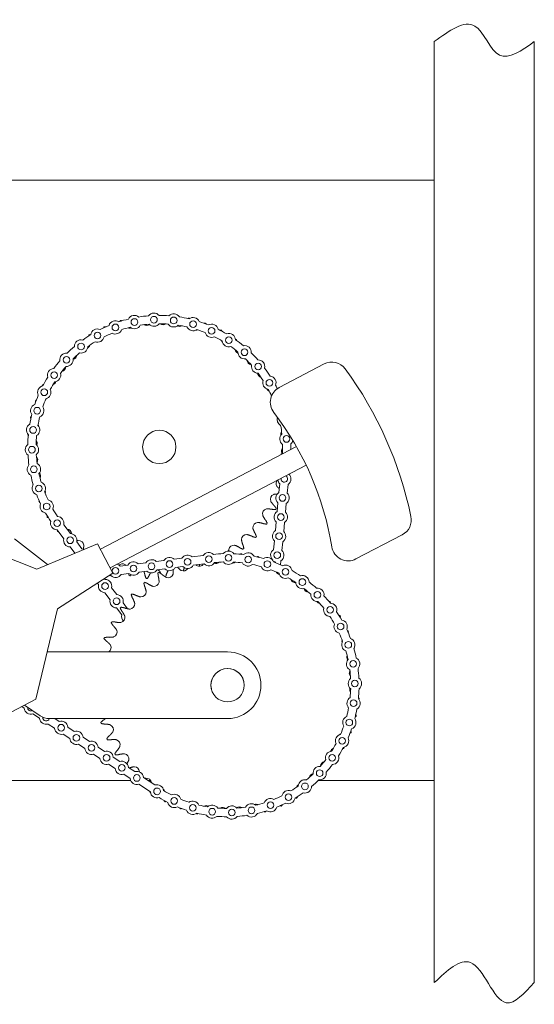
# Model space of a CAD drawing. Units: inches. Extents: x 1.5 to 20.4, y 6.7 to 20.8.
# Drawn here: x 16.5 to 20.4, y 12.5 to 19.9 of the extents above; entities that cross this region are included whole.
import ezdxf

# ---------------------------------------------------------------- set-up
doc = ezdxf.new("R2010")
doc.units = ezdxf.units.IN
doc.header["$MEASUREMENT"] = 0
doc.layers.add('SLD-0', color=7, linetype='Continuous', lineweight=15)

msp = doc.modelspace()

# ---------------------------------------------------------------- linework, layer by layer
at = {"color": 7, "linetype": 'Continuous', "lineweight": 15}
for p, q in [((17.941786, 18.68856), (15.566786, 18.68856)), ((19.629286, 18.68856), (17.941786, 18.68856)), ((19.629286, 14.188559), (19.629286, 18.68856)), ((18.802889, 17.311103), (18.466368, 17.134965)), ((18.595248, 16.691687), (17.124305, 15.921783)), ((17.197342, 15.782242), (18.668285, 16.552146)), ((18.463643, 16.347968), (18.469677, 16.413378)), ((18.525879, 16.342228), (18.531912, 16.407638)), ((18.45044, 16.204826), (18.456473, 16.270236)), ((18.512675, 16.199085), (18.518709, 16.264495)), ((16.849398, 16.104879), (16.899628, 16.038869)), ((18.437236, 16.061684), (18.443269, 16.127094)), ((18.499472, 16.055943), (18.505505, 16.121353)), ((16.646985, 15.772737), (15.99832, 16.026581)), ((16.799619, 16.067086), (16.84989, 16.001022)), ((19.041824, 15.848934), (19.389377, 16.030846)), ((16.729006, 15.807017), (16.479321, 15.998654)), ((17.102858, 15.962759), (16.646985, 15.772737)), ((16.946899, 15.976747), (16.986677, 15.924472)), ((17.21879, 15.741265), (17.102858, 15.962759)), ((18.424032, 15.918541), (18.430066, 15.983951)), ((18.486268, 15.912801), (18.492302, 15.978211)), ((16.897162, 15.938899), (16.93291, 15.89192)), ((16.729012, 15.806928), (16.729006, 15.807017)), ((17.330706, 15.802817), (17.272974, 15.795547)), ((17.465888, 15.81984), (17.408157, 15.81257)), ((17.601071, 15.836863), (17.543339, 15.829593)), ((17.736253, 15.853886), (17.678522, 15.846616)), ((17.895714, 15.873966), (17.813704, 15.863638)), ((17.903168, 15.811911), (17.821513, 15.801628)), ((18.416797, 15.8401), (18.416862, 15.840809)), ((18.476343, 15.805199), (18.479098, 15.835068)), ((16.802839, 15.474968), (17.21879, 15.741265)), ((17.338515, 15.740807), (17.280783, 15.733537)), ((17.473697, 15.75783), (17.415965, 15.75056)), ((17.608879, 15.774852), (17.551148, 15.767583)), ((17.744062, 15.791875), (17.68633, 15.784605)), ((17.756297, 15.783149), (17.753265, 15.778911)), ((18.330054, 15.791627), (18.330737, 15.790757)), ((17.103644, 15.667547), (17.111037, 15.657832)), ((17.156454, 15.701357), (17.160774, 15.695679)), ((17.203332, 15.723784), (17.188584, 15.721927)), ((17.158308, 15.595709), (17.198085, 15.543435)), ((17.208046, 15.633557), (17.247823, 15.581282)), ((17.295094, 15.51916), (17.328014, 15.475899)), ((16.641742, 14.797287), (16.802839, 15.474968)), ((17.245357, 15.481313), (17.285134, 15.429039)), ((18.079033, 15.152071), (16.726081, 15.152071)), ((16.362881, 14.651329), (16.641742, 14.797287)), ((16.535714, 14.741791), (16.55416, 14.729544)), ((16.55571, 14.752257), (16.67256, 14.673441)), ((16.619193, 14.686364), (16.667668, 14.654178)), ((16.742459, 14.652071), (18.079033, 14.652071)), ((16.783832, 14.652071), (16.815747, 14.63088)), ((16.732701, 14.610998), (16.781176, 14.578812)), ((16.88078, 14.587701), (16.929255, 14.555515)), ((16.846209, 14.535633), (16.894684, 14.503447)), ((16.994288, 14.512335), (17.042763, 14.480149)), ((18.926864, 14.536258), (18.921409, 14.532117)), ((16.959717, 14.460267), (17.008192, 14.428081)), ((17.107796, 14.436969), (17.156271, 14.404783)), ((17.073225, 14.384901), (17.1217, 14.352715)), ((17.221304, 14.361604), (17.269779, 14.329418)), ((17.186733, 14.309536), (17.235208, 14.27735)), ((17.334812, 14.286238), (17.383288, 14.254052)), ((15.566786, 14.188559), (17.35182, 14.188559)), ((17.300241, 14.23417), (17.348716, 14.201984)), ((17.44832, 14.210872), (17.534259, 14.153812)), ((17.481925, 14.188559), (17.501011, 14.188559)), ((18.759592, 14.188559), (19.629286, 14.188559)), ((17.413749, 14.158804), (17.499687, 14.101744))]:
    msp.add_line(p, q, dxfattribs=at)
at = {"color": 7, "linetype": 'Continuous', "lineweight": 15, "flags": 128}
for points in [[(16.714777, 17.047034), (16.715888, 17.047704), (16.721832, 17.052279)], [(18.48996, 16.641947), (18.481616, 16.634711), (18.477999, 16.630318)], [(16.617897, 16.402516), (16.618213, 16.401467), (16.618494, 16.400542)], [(18.480348, 16.442484), (18.47954, 16.452205), (18.479713, 16.453446)], [(17.003212, 15.921224), (16.997745, 15.922951), (16.986677, 15.924472)], [(17.566338, 15.759994), (17.560604, 15.764994), (17.5554, 15.768118)], [(18.461381, 15.743414), (18.462393, 15.740553), (18.463348, 15.734475)], [(18.982367, 14.7393), (18.98326, 14.73313), (18.98551, 14.726274)]]:
    msp.add_lwpolyline(points, dxfattribs=at)
at = {"color": 7, "linetype": 'Continuous', "lineweight": 15}
for centre, radius in [((17.379705, 17.625668), 0.025), ((17.526605, 17.643314), 0.025), ((17.674468, 17.638073), 0.025), ((17.23729, 17.585557), 0.025), ((17.819749, 17.61007), 0.025), ((17.958966, 17.559975), 0.025), ((17.102774, 17.523943), 0.025), ((18.088782, 17.488991), 0.025), ((16.979382, 17.442302), 0.025), ((16.87007, 17.342593), 0.025), ((18.206084, 17.398819), 0.025), ((18.308061, 17.29162), 0.025), ((16.777461, 17.227204), 0.025), ((18.392268, 17.169964), 0.025), ((16.703774, 17.098904), 0.025), ((16.650775, 16.960766), 0.025), ((16.619736, 16.816103), 0.025), ((17.566786, 16.68856), 0.125), ((18.52049, 16.748727), 0.025), ((16.611399, 16.668382), 0.025), ((16.625965, 16.521145), 0.025), ((16.663085, 16.377922), 0.025), ((18.491176, 16.306232), 0.025), ((16.721868, 16.242145), 0.025), ((18.477972, 16.16309), 0.025), ((16.800907, 16.117069), 0.025), ((18.464769, 16.019947), 0.025), ((16.898395, 15.988884), 0.025), ((18.085793, 15.857854), 0.025), ((18.451565, 15.876805), 0.025), ((17.373336, 15.776689), 0.025), ((17.508518, 15.793711), 0.025), ((17.643701, 15.810734), 0.025), ((17.778883, 15.827757), 0.025), ((17.938193, 15.847592), 0.025), ((18.233207, 15.845209), 0.025), ((18.376902, 15.809959), 0.025), ((17.238153, 15.759666), 0.025), ((18.513434, 15.752951), 0.025), ((17.159541, 15.645694), 0.025), ((18.639529, 15.67555), 0.025), ((18.752165, 15.579612), 0.025), ((17.24659, 15.531298), 0.025), ((18.848641, 15.467437), 0.025), ((18.926645, 15.341714), 0.025), ((18.984306, 15.205456), 0.025), ((19.020243, 15.061931), 0.025), ((18.079036, 14.90206), 0.125), ((19.033594, 14.914579), 0.025), ((19.024038, 14.766932), 0.025), ((18.991806, 14.62253), 0.025), ((16.830978, 14.583257), 0.025), ((16.944486, 14.507891), 0.025), ((18.937669, 14.484834), 0.025), ((17.057994, 14.432525), 0.025), ((17.171502, 14.357159), 0.025), ((18.862926, 14.357146), 0.025), ((17.28501, 14.281794), 0.025), ((18.769368, 14.242526), 0.025), ((17.398518, 14.206428), 0.025), ((17.54949, 14.106188), 0.025), ((18.659238, 14.143722), 0.025), ((17.678715, 14.034135), 0.025), ((18.535176, 14.063102), 0.025), ((17.817514, 13.982894), 0.025), ((17.96256, 13.953693), 0.025), ((18.110375, 13.947232), 0.025), ((18.257415, 13.963665), 0.025), ((18.400156, 14.0026), 0.025)]:
    msp.add_circle(centre, radius, dxfattribs=at)
for centre, radius, start, end in [((17.566786, 16.68856), 0.98685, 103.5929138, 107.8668437), ((17.379705, 17.625668), 0.05, 48.811285, 153.7684725), ((17.566786, 16.68856), 0.98685, 94.7129138, 98.9868437), ((17.526605, 17.643314), 0.05, 39.931285, 144.8884725), ((17.566786, 16.68856), 0.98685, 85.8329138, 90.1068437), ((17.674468, 17.638073), 0.05, 31.051285, 136.0084725), ((17.566786, 16.68856), 0.98685, 76.9529138, 81.2268437), ((17.566786, 16.68856), 0.991066, 76.775486, 77.2821248), ((17.819749, 17.61007), 0.05, 22.171285, 127.1284725), ((17.102774, 17.523943), 0.05, 66.571285, 171.5284725), ((17.566786, 16.68856), 0.98685, 112.4729138, 116.7468437), ((17.566786, 16.68856), 0.991066, 114.275486, 114.7821248), ((17.23729, 17.585557), 0.05, 57.691285, 162.6484725), ((17.566786, 16.68856), 0.991066, 106.775486, 107.2821248), ((17.566786, 16.68856), 0.92435, 103.6695111, 107.7902463), ((17.347291, 17.618622), 0.038816, 247.6211446, 284.6451871), ((17.379705, 17.625668), 0.05, 231.1519923, 331.4277651), ((17.566786, 16.68856), 0.92435, 94.7895111, 98.9102463), ((17.470567, 17.639315), 0.038816, 240.1211446, 303.8131441), ((17.526605, 17.643314), 0.05, 222.2719923, 322.5477651), ((17.566786, 16.68856), 0.92435, 85.9095111, 90.0302463), ((17.595488, 17.64374), 0.038816, 232.6211446, 303.9364661), ((17.674468, 17.638073), 0.05, 213.3919923, 313.6677651), ((17.719919, 17.631822), 0.038816, 243.9832692, 296.4364661), ((17.566786, 16.68856), 0.92435, 77.0295111, 81.1502463), ((17.819749, 17.61007), 0.05, 204.5119923, 304.7877651), ((17.566786, 16.68856), 0.98685, 68.0729138, 72.3468437), ((17.566786, 16.68856), 0.991066, 69.275486, 69.7821248), ((17.958966, 17.559975), 0.05, 13.291285, 118.2484725), ((17.566786, 16.68856), 0.98685, 121.3529138, 125.6268437), ((17.566786, 16.68856), 0.991066, 121.775486, 122.2821248), ((17.102774, 17.523943), 0.05, 248.9119923, 349.1877651), ((17.566786, 16.68856), 0.92435, 112.5495111, 116.6702463), ((17.23729, 17.585557), 0.05, 240.0319923, 340.3077651), ((17.841729, 17.603764), 0.038816, 269.3599222, 288.9364661), ((17.566786, 16.68856), 0.92435, 68.1495111, 72.2702463), ((17.958966, 17.559975), 0.05, 195.6319923, 295.9077651), ((17.566786, 16.68856), 0.92435, 59.2695111, 63.3902463), ((17.566786, 16.68856), 0.98685, 59.1929138, 63.4668437), ((17.566786, 16.68856), 0.991066, 61.775486, 62.2821248), ((18.088782, 17.488991), 0.05, 4.411285, 109.3684725), ((17.566786, 16.68856), 0.98685, 130.2329138, 134.5068437), ((16.979382, 17.442302), 0.05, 75.451285, 180.4084725), ((16.979382, 17.442302), 0.05, 257.7919923, 358.0677651), ((17.00808, 17.463828), 0.038816, 300.8200378, 341.4364661), ((17.566786, 16.68856), 0.92435, 121.4295111, 125.5502463), ((18.069233, 17.501419), 0.038816, 202.6211446, 222.843368), ((18.088782, 17.488991), 0.05, 186.7519923, 287.0277651), ((17.566786, 16.68856), 0.92435, 50.3895111, 54.5102463), ((17.566786, 16.68856), 0.991066, 54.275486, 54.7821248), ((17.566786, 16.68856), 0.98685, 50.3129138, 54.5868437), ((18.206084, 17.398819), 0.05, 355.531285, 100.4884725), ((16.87007, 17.342593), 0.05, 84.331285, 189.2884725), ((17.566786, 16.68856), 0.92435, 130.3095111, 134.4302463), ((16.911667, 17.38427), 0.038816, 282.2904129, 348.9364661), ((18.171034, 17.428882), 0.038816, 195.1211446, 247.9055153), ((18.206084, 17.398819), 0.05, 177.8719923, 278.1477651), ((17.566786, 16.68856), 0.98685, 41.4329138, 45.7068437), ((17.566786, 16.68856), 0.98685, 139.1129138, 143.3868437), ((17.566786, 16.68856), 0.92435, 139.1895111, 143.3102463), ((16.826463, 17.292808), 0.038816, 285.1211446, 356.4364661), ((16.87007, 17.342593), 0.05, 266.6719923, 6.9477651), ((17.566786, 16.68856), 0.92435, 41.5095111, 45.6302463), ((18.262496, 17.343678), 0.038816, 187.6211446, 258.9364661), ((18.308061, 17.29162), 0.05, 168.9919923, 269.2677651), ((18.308061, 17.29162), 0.05, 346.651285, 91.6084725), ((17.566786, 16.68856), 0.98685, 32.5529138, 36.8268437), ((18.860855, 17.200356), 0.125, 36.1231856, 117.627944), ((17.566786, 16.68856), 0.98685, 147.9929138, 152.2668437), ((16.777461, 17.227204), 0.05, 93.211285, 198.1684725), ((16.777461, 17.227204), 0.05, 275.5519923, 15.8277651), ((18.342055, 17.247265), 0.038816, 188.0680575, 251.4364661), ((17.566786, 16.68856), 0.92435, 32.6295111, 36.7502463), ((18.392268, 17.169964), 0.05, 337.771285, 82.7284725), ((16.639539, 15.579167), 2.875, 11.8013239, 36.1231856), ((16.703774, 17.098904), 0.05, 102.091285, 207.0484725), ((17.566786, 16.68856), 0.991066, 151.775486, 152.2821248), ((17.566786, 16.68856), 0.92435, 148.0695111, 152.1902463), ((16.753926, 17.191007), 0.038816, 292.6211446, 342.0274955), ((18.392268, 17.169964), 0.05, 160.1119923, 260.3877651), ((18.524334, 17.024218), 0.125, 117.627944, 217.4769709), ((17.566786, 16.68856), 0.98685, 26.2995444, 27.9468437), ((17.566786, 16.68856), 0.98685, 156.8729138, 161.1468437), ((16.703774, 17.098904), 0.05, 284.4319923, 24.7077651), ((18.408348, 17.141293), 0.038816, 207.3238737, 243.9364661), ((17.566786, 16.68856), 0.92435, 24.4313597, 27.8702463), ((16.650775, 16.960766), 0.05, 110.971285, 215.9284725), ((17.566786, 16.68856), 0.991066, 159.275486, 159.7821248), ((16.650775, 16.960766), 0.05, 293.3119923, 33.5877651), ((17.566786, 16.68856), 0.92435, 156.9495111, 161.0702463), ((17.566786, 16.68856), 0.98685, 165.7529138, 170.0268437), ((17.566786, 16.68856), 0.991066, 166.775486, 167.2821248), ((17.566786, 16.68856), 0.92435, 165.8295111, 169.9502463), ((16.639539, 15.579167), 2.25, 9.2194638, 37.4769709), ((18.499771, 16.895224), 0.05, 160.822962, 242.6277651), ((16.619736, 16.816103), 0.05, 119.851285, 224.8084725), ((16.619736, 16.816103), 0.05, 302.1919923, 42.4677651), ((16.623523, 16.841693), 0.038816, 0.8678395, 26.4364661), ((17.566786, 16.68856), 0.92435, 5.9895111, 10.1102463), ((17.566786, 16.68856), 0.991066, 174.4050295, 174.7821248), ((17.566786, 16.68856), 0.98685, 174.6329138, 178.9068437), ((17.566786, 16.68856), 0.92435, 174.7095111, 178.8302463), ((18.52049, 16.748727), 0.05, 133.4719923, 233.7477651), ((18.517541, 16.784778), 0.038816, 150.1211446, 191.1190314), ((16.611399, 16.668382), 0.05, 128.731285, 233.6884725), ((16.611399, 16.668382), 0.05, 311.0719923, 51.3477651), ((16.611605, 16.717262), 0.038816, 338.1731421, 33.9364661), ((17.566786, 16.68856), 0.92435, 357.1095111, 1.2302463), ((18.52049, 16.748727), 0.05, 311.131285, 345.9786324), ((17.566786, 16.68856), 0.98685, 358.9115629, 1.3068437), ((17.566786, 16.68856), 0.98685, 183.5129138, 187.7868437), ((17.566786, 16.68856), 0.92435, 183.5895111, 187.7102463), ((16.61603, 16.592341), 0.038816, 330.1211446, 41.4364661), ((18.521966, 16.659857), 0.038816, 142.6211446, 209.5946425), ((16.625965, 16.521145), 0.05, 137.611285, 242.5684725), ((16.625965, 16.521145), 0.05, 319.9519923, 60.2277651), ((17.566786, 16.68856), 0.98685, 192.3929138, 196.6668437), ((17.566786, 16.68856), 0.92435, 192.4695111, 196.5902463), ((16.636723, 16.469065), 0.038816, 337.6211446, 38.0578261), ((18.50438, 16.449374), 0.025, 195.9993886, 64.6284896), ((18.50438, 16.449374), 0.05, 303.4120662, 46.0476913), ((16.663085, 16.377922), 0.05, 146.491285, 251.4484725), ((16.663085, 16.377922), 0.05, 328.8319923, 69.1077651), ((18.48199, 16.413616), 0.038816, 138.1866476, 208.2695874), ((18.50438, 16.449374), 0.05, 189.0449713, 226.0476913), ((17.566786, 16.68856), 0.98685, 201.2729138, 205.5468437), ((17.566786, 16.68856), 0.92435, 201.3495111, 205.4702463), ((16.67333, 16.349546), 0.038816, 345.1211446, 17.8177209), ((18.438273, 16.29651), 0.038816, 110.7880233, 200.7695874), ((18.491176, 16.306232), 0.05, 123.4120662, 226.0476913), ((18.491176, 16.306232), 0.05, 303.4120662, 46.0476913), ((17.566786, 16.68856), 0.991066, 204.275486, 204.7821248), ((16.721868, 16.242145), 0.05, 155.371285, 260.3284725), ((16.721868, 16.242145), 0.05, 337.7119923, 77.9877651), ((17.566786, 16.68856), 0.98685, 210.1529138, 214.4268437), ((17.566786, 16.68856), 0.92435, 210.2295111, 214.3502463), ((18.379645, 16.186112), 0.038816, 103.2880233, 193.2695874), ((18.477972, 16.16309), 0.05, 123.4120662, 226.0476913), ((17.566786, 16.68856), 0.991066, 331.775486, 332.2821248), ((18.477972, 16.16309), 0.05, 303.4120662, 46.0476913), ((17.566786, 16.68856), 0.991066, 211.775486, 212.2821248), ((16.800907, 16.117069), 0.05, 164.251285, 268.5246089), ((16.800907, 16.117069), 0.05, 345.8890377, 86.8677651), ((18.307108, 16.084311), 0.038816, 95.7880233, 185.7695874), ((17.566786, 16.68856), 0.991066, 324.275486, 324.7821248), ((19.331411, 16.141594), 0.125, 297.627944, 11.8013239), ((17.566786, 16.68856), 0.991066, 219.275486, 219.7821248), ((16.871075, 16.033441), 0.038816, 6.1460827, 85.196554), ((16.898395, 15.988884), 0.05, 345.9510859, 88.586711), ((18.221904, 15.992849), 0.038816, 88.2880233, 178.2695874), ((18.464769, 16.019947), 0.05, 123.4120662, 226.0476913), ((18.464769, 16.019947), 0.05, 303.4120662, 46.0476913), ((16.898395, 15.988884), 0.05, 165.9510859, 268.586711), ((16.962537, 15.948237), 0.038816, 5.7880233, 95.7695874), ((18.125491, 15.913291), 0.038816, 80.7880233, 170.7695874), ((17.566786, 16.68856), 0.991066, 316.775486, 317.2821248), ((17.778883, 15.827757), 0.05, 45.8593428, 148.4949679), ((17.938193, 15.847592), 0.05, 45.9385239, 148.165727), ((18.078073, 14.902285), 0.98685, 91.8401527, 96.1140826), ((18.085793, 15.857854), 0.05, 37.0585239, 142.0157114), ((18.079036, 14.90206), 0.991066, 91.682737, 91.8462427), ((18.078073, 14.902285), 0.98685, 82.9601527, 87.2340826), ((18.079036, 14.90206), 0.991066, 83.8396039, 84.3462427), ((17.566786, 16.68856), 0.991066, 309.275486, 309.7821248), ((18.233207, 15.845209), 0.05, 28.1785239, 133.1357114), ((18.451565, 15.876805), 0.05, 123.4120662, 226.0476913), ((18.451565, 15.876805), 0.05, 303.4120662, 46.0476913), ((18.983858, 15.959682), 0.125, 189.2194638, 297.627944), ((17.238153, 15.759666), 0.05, 45.8593428, 78.7546746), ((17.291842, 15.773355), 0.038816, 46.0788968, 118.2695874), ((17.373336, 15.776689), 0.05, 45.8593428, 148.4949679), ((17.508518, 15.793711), 0.05, 45.8593428, 148.4949679), ((17.643701, 15.810734), 0.05, 45.8593428, 148.4949679), ((17.778883, 15.827757), 0.05, 225.8593428, 328.4949679), ((17.866623, 15.833765), 0.038816, 237.8521413, 324.6270625), ((17.938193, 15.847592), 0.05, 225.5316098, 328.5550041), ((17.990052, 15.853519), 0.038816, 251.2282976, 311.7066199), ((18.078073, 14.902285), 0.92435, 91.9167501, 96.0374853), ((18.085793, 15.857854), 0.05, 219.3992313, 319.6750041), ((18.115004, 15.856994), 0.038816, 271.8323976, 303.902659), ((18.078073, 14.902285), 0.92435, 83.0367501, 87.1574853), ((18.233207, 15.845209), 0.05, 210.5192313, 310.7950041), ((18.078073, 14.902285), 0.92435, 74.1567501, 78.2774853), ((18.078073, 14.902285), 0.98685, 74.0801527, 78.3540826), ((18.079036, 14.90206), 0.991066, 76.3396039, 76.8462427), ((18.376902, 15.809959), 0.05, 19.2985239, 124.2557114), ((18.078073, 14.902285), 0.98685, 65.2001527, 69.4740826), ((18.079036, 14.90206), 0.991066, 68.8396039, 69.3462427), ((18.513434, 15.752951), 0.05, 10.4185239, 115.3757114), ((17.238153, 15.759666), 0.05, 225.8593428, 328.4949679), ((17.373336, 15.776689), 0.05, 225.8593428, 328.4949679), ((17.508518, 15.793711), 0.05, 225.8593428, 328.4949679), ((18.079036, 14.90206), 0.991066, 121.3396039, 121.8462427), ((17.643701, 15.810734), 0.05, 225.8593428, 328.4949679), ((17.632718, 15.747041), 0.038816, 252.8521413, 342.8337054), ((17.746829, 15.798069), 0.038816, 245.3521413, 328.4658087), ((18.376902, 15.809959), 0.05, 201.6392313, 301.9150041), ((18.078073, 14.902285), 0.92435, 65.2767501, 69.3974853), ((18.477704, 15.77054), 0.038816, 210.1121343, 254.8435435), ((18.513434, 15.752951), 0.05, 192.7592313, 293.0350041), ((18.078073, 14.902285), 0.98685, 56.3201527, 60.5940826), ((17.159541, 15.645694), 0.05, 165.9510859, 268.586711), ((17.159541, 15.645694), 0.05, 345.9510859, 88.586711), ((17.566786, 16.68856), 0.991066, 256.775486, 257.2821248), ((18.079036, 14.90206), 0.991066, 128.8396039, 129.3462427), ((17.566786, 16.68856), 0.991066, 264.275486, 264.7821248), ((17.526244, 15.681556), 0.038816, 260.3521413, 350.3337054), ((18.078073, 14.902285), 0.92435, 56.3967501, 60.5174853), ((18.587653, 15.711073), 0.038816, 202.9245833, 272.6491209), ((18.639529, 15.67555), 0.05, 183.8792313, 284.1550041), ((18.639529, 15.67555), 0.05, 1.5385239, 106.4957114), ((18.078073, 14.902285), 0.98685, 47.4401527, 51.7140826), ((17.24659, 15.531298), 0.05, 345.9510859, 88.586711), ((18.079036, 14.90206), 0.991066, 136.3396039, 136.8462427), ((17.429228, 15.602734), 0.038816, 267.8521413, 357.8337054), ((18.688899, 15.637764), 0.038816, 195.7265224, 264.8531815), ((18.078073, 14.902285), 0.92435, 47.5167501, 51.6374853), ((18.752165, 15.579612), 0.05, 174.9992313, 275.2750041), ((18.752165, 15.579612), 0.05, 352.6585239, 97.6157114), ((17.24659, 15.531298), 0.05, 165.9510859, 268.586711), ((17.343331, 15.511923), 0.038816, 275.3521413, 5.3337054), ((18.77971, 15.551867), 0.038816, 214.6359587, 257.0750305), ((18.078073, 14.902285), 0.92435, 38.6367501, 42.7574853), ((18.078073, 14.902285), 0.98685, 38.5601527, 42.8340826), ((18.079036, 14.90206), 0.991066, 38.8396039, 39.3462427), ((18.848641, 15.467437), 0.05, 343.7785239, 88.7357114), ((18.079036, 14.90206), 0.991066, 143.8396039, 144.3462427), ((18.848641, 15.467437), 0.05, 166.1192313, 266.3950041), ((18.078073, 14.902285), 0.98685, 29.6801527, 33.9540826), ((18.079036, 14.90206), 0.991066, 151.3396039, 151.8462427), ((17.270022, 15.410676), 0.038816, 282.8521413, 12.8337054), ((17.333639, 15.416901), 0.05, 165.9510859, 222.9710991), ((18.078073, 14.902285), 0.92435, 29.7567501, 33.8774853), ((18.926645, 15.341714), 0.05, 157.2392313, 257.5150041), ((18.079036, 14.90206), 0.991066, 31.3396039, 31.8462427), ((18.926645, 15.341714), 0.05, 334.8985239, 79.8557114), ((17.210556, 15.300728), 0.038816, 290.3521413, 20.3337054), ((18.078073, 14.902285), 0.92435, 20.8767501, 24.9974853), ((18.078073, 14.902285), 0.98685, 20.8001527, 25.0740826), ((18.079036, 14.90206), 0.991066, 23.8396039, 24.3462427), ((18.079036, 14.90206), 0.991066, 158.8396039, 159.3462427), ((18.984306, 15.205456), 0.05, 148.3592313, 248.6350041), ((18.975045, 15.234267), 0.038816, 166.7232179, 195.9302271), ((18.984306, 15.205456), 0.05, 326.0185239, 70.9757114), ((17.165949, 15.183958), 0.038816, 304.7666131, 27.8337054), ((18.079033, 14.902071), 0.25, 270, 90), ((18.078073, 14.902285), 0.92435, 11.9967501, 16.1174853), ((18.078073, 14.902285), 0.98685, 11.9201527, 16.1940826), ((18.079036, 14.90206), 0.991066, 16.3396039, 16.5033444), ((19.020243, 15.061931), 0.05, 139.4792313, 239.7550041), ((19.010741, 15.114472), 0.038816, 159.3959029, 216.8748081), ((19.020243, 15.061931), 0.05, 317.1385239, 62.0957114), ((18.079033, 14.902071), 0.125, 13.202275, 192.9845673), ((19.030496, 14.991043), 0.038816, 152.0302593, 218.6178985), ((18.078073, 14.902285), 0.92435, 3.1167501, 7.2374853), ((18.078073, 14.902285), 0.98685, 3.0401527, 7.3140826), ((19.033594, 14.914579), 0.05, 130.5992313, 230.8750041), ((19.033594, 14.914579), 0.05, 308.2585239, 53.2157114), ((19.03397, 14.866091), 0.038816, 159.2999153, 211.0395458), ((18.078073, 14.902285), 0.92435, 354.2367501, 358.3574853), ((18.078073, 14.902285), 0.98685, 354.1601527, 358.4340826), ((19.024038, 14.766932), 0.05, 121.7192313, 221.9950041), ((19.024038, 14.766932), 0.05, 299.3785239, 44.3357114), ((18.079036, 14.90206), 0.991066, 353.8396039, 354.3462427), ((16.603962, 14.733988), 0.05, 185.0993051, 287.7349302), ((16.603962, 14.733988), 0.025, 174.2577426, 297.7422574), ((18.078073, 14.902285), 0.92435, 345.3567501, 349.4774853), ((18.078073, 14.902285), 0.98685, 345.2801527, 349.5540826), ((16.71747, 14.658622), 0.05, 185.0993051, 287.7349302), ((16.742459, 14.777071), 0.125, 236, 270), ((16.71747, 14.658622), 0.025, 171.35892, 344.8150047), ((16.830978, 14.583257), 0.05, 5.0993051, 107.7349302), ((18.079036, 14.90206), 0.991066, 196.3396039, 196.8462427), ((18.991806, 14.62253), 0.05, 112.8392313, 213.1150041), ((18.991806, 14.62253), 0.05, 290.4985239, 35.4557114), ((18.079036, 14.90206), 0.991066, 346.3396039, 346.8462427), ((16.830978, 14.583257), 0.05, 185.0993051, 287.7349302), ((16.944486, 14.507891), 0.05, 5.0993051, 107.7349302), ((17.183027, 14.569852), 0.038816, 335.3521413, 65.3337054), ((18.078073, 14.902285), 0.92435, 336.4767501, 340.5974853), ((18.078073, 14.902285), 0.98685, 336.4001527, 340.6740826), ((18.079036, 14.90206), 0.991066, 338.8396039, 339.3462427), ((16.944486, 14.507891), 0.05, 185.0993051, 287.7349302), ((17.057994, 14.432525), 0.05, 5.0993051, 107.7349302), ((18.079036, 14.90206), 0.991066, 203.8396039, 204.3462427), ((17.234054, 14.455742), 0.038816, 342.8521413, 72.8337054), ((18.937669, 14.484834), 0.05, 103.9592313, 204.2350041), ((18.937669, 14.484834), 0.05, 281.6185239, 26.5757114), ((17.057994, 14.432525), 0.05, 185.0993051, 287.7349302), ((17.171502, 14.357159), 0.05, 5.0993051, 107.7349302), ((18.862926, 14.357146), 0.05, 95.0792313, 195.3550041), ((18.888049, 14.393443), 0.038816, 114.5624666, 161.4970098), ((18.078073, 14.902285), 0.92435, 327.5967501, 331.7174853), ((18.078073, 14.902285), 0.98685, 327.5201527, 331.7940826), ((18.079036, 14.90206), 0.991066, 331.3396039, 331.8462427), ((17.171502, 14.357159), 0.05, 185.0993051, 287.7349302), ((18.079036, 14.90206), 0.991066, 211.3396039, 211.8462427), ((17.28501, 14.281794), 0.05, 5.0993051, 107.7349302), ((17.299539, 14.349268), 0.038816, 350.3521413, 80.3337054), ((18.078073, 14.902285), 0.92435, 318.7167501, 322.8374853), ((18.81474, 14.292196), 0.038816, 106.9402483, 173.7983887), ((18.862926, 14.357146), 0.05, 272.7385239, 17.6957114), ((17.28501, 14.281794), 0.05, 185.0993051, 287.7349302), ((17.378361, 14.252252), 0.038816, 0.834261, 87.8337054), ((17.398518, 14.206428), 0.05, 5.0993051, 107.7349302), ((18.769368, 14.242526), 0.05, 86.1992313, 186.4750041), ((18.078073, 14.902285), 0.98685, 318.6401527, 322.9140826), ((17.398518, 14.206428), 0.05, 185.0993051, 287.7349302), ((17.469173, 14.166355), 0.038816, 7.5864547, 95.3337054), ((18.659238, 14.143722), 0.05, 77.3192313, 177.5950041), ((18.078073, 14.902285), 0.92435, 309.8367501, 313.9574853), ((18.728843, 14.201385), 0.038816, 103.9456646, 166.473069), ((18.078073, 14.902285), 0.98685, 309.7601527, 314.0340826), ((18.769368, 14.242526), 0.05, 263.8585239, 8.8157114), ((17.54949, 14.106188), 0.05, 6.2792313, 107.7349302), ((17.570419, 14.093046), 0.038816, 21.4630317, 46.3726619), ((18.078073, 14.902285), 0.92435, 238.7967501, 242.9174853), ((18.535176, 14.063102), 0.05, 68.4392313, 168.7150041), ((18.078073, 14.902285), 0.92435, 300.9567501, 305.0774853), ((18.631827, 14.122563), 0.038816, 123.276906, 159.1824503), ((18.659238, 14.143722), 0.05, 254.9785239, 359.9357114), ((18.079036, 14.90206), 0.991066, 233.8396039, 234.3462427), ((17.54949, 14.106188), 0.05, 185.0993051, 288.8957114), ((18.078073, 14.902285), 0.98685, 238.7201527, 242.9940826), ((18.079036, 14.90206), 0.991066, 241.3396039, 241.8462427), ((17.678715, 14.034135), 0.05, 15.1592313, 115.4350041), ((18.078073, 14.902285), 0.92435, 247.6767501, 251.7974853), ((17.817514, 13.982894), 0.05, 24.0392313, 124.3150041), ((18.400156, 14.0026), 0.05, 59.5592313, 159.8350041), ((18.078073, 14.902285), 0.92435, 292.0767501, 296.1974853), ((18.535176, 14.063102), 0.05, 246.0985239, 351.0557114), ((18.078073, 14.902285), 0.98685, 300.8801527, 305.1540826), ((18.079036, 14.90206), 0.991066, 301.3396039, 301.8462427), ((17.678715, 14.034135), 0.05, 192.8185239, 297.7757114), ((18.078073, 14.902285), 0.98685, 247.6001527, 251.8740826), ((18.079036, 14.90206), 0.991066, 248.8396039, 249.3462427), ((17.817514, 13.982894), 0.05, 201.6985239, 306.6557114), ((17.797138, 13.988973), 0.038816, 92.523913, 108.7251939), ((18.078073, 14.902285), 0.92435, 256.5567501, 260.6774853), ((17.918731, 13.959989), 0.038816, 65.4805253, 115.9084618), ((17.96256, 13.953693), 0.05, 32.9192313, 133.1950041), ((18.078073, 14.902285), 0.92435, 265.4367501, 269.5574853), ((18.043067, 13.947125), 0.038816, 52.7113173, 123.0909203), ((18.110375, 13.947232), 0.05, 41.7992313, 142.0750041), ((18.168019, 13.9506), 0.038816, 60.5202039, 124.824684), ((18.078073, 14.902285), 0.92435, 274.3167501, 278.4374853), ((18.257415, 13.963665), 0.05, 50.6792313, 150.9550041), ((18.291448, 13.970354), 0.038816, 68.3169594, 105.586112), ((18.078073, 14.902285), 0.92435, 283.1967501, 287.3174853), ((18.078073, 14.902285), 0.98685, 283.1201527, 287.3940826), ((18.400156, 14.0026), 0.05, 237.2185239, 342.1757114), ((18.078073, 14.902285), 0.98685, 292.0001527, 296.2740826), ((18.079036, 14.90206), 0.991066, 293.8396039, 294.3462427), ((18.079036, 14.90206), 0.991066, 256.3396039, 256.8462427), ((18.078073, 14.902285), 0.98685, 256.4801527, 260.7540826), ((17.96256, 13.953693), 0.05, 210.5785239, 315.5357114), ((18.078073, 14.902285), 0.98685, 265.3601527, 269.6340826), ((18.110375, 13.947232), 0.05, 219.4585239, 324.4157114), ((18.078073, 14.902285), 0.98685, 274.2401527, 278.5140826), ((18.257415, 13.963665), 0.05, 228.3385239, 333.2957114), ((18.079036, 14.90206), 0.991066, 286.3396039, 286.8462427)]:
    msp.add_arc(centre, radius, start, end, dxfattribs=at)
for points in [[(17.781774, 17.651436), (17.784969, 17.65531)], [(17.151169, 17.582881), (17.151362, 17.588356)], [(17.159334, 17.591995), (17.16358, 17.588566)], [(17.271533, 17.629934), (17.272363, 17.634882)], [(17.280742, 17.637449), (17.284435, 17.633567)], [(17.905279, 17.614824), (17.909289, 17.618561)], [(17.917499, 17.615496), (17.91806, 17.610224)], [(17.037975, 17.521156), (17.037469, 17.526435)], [(17.044898, 17.531082), (17.049099, 17.528516)], [(18.023437, 17.562826), (18.027748, 17.565899)], [(18.035488, 17.561789), (18.035352, 17.55631)], [(18.145458, 17.49314), (18.14468, 17.488189)], [(16.6913, 17.146922), (16.689446, 17.149522)], [(16.693557, 17.157262), (16.698665, 17.157135)], [(16.640435, 17.027145), (16.636784, 17.031063)], [(16.639849, 17.039273), (16.645311, 17.039855)], [(16.602002, 16.915283), (16.607087, 16.916511)], [(16.604246, 16.903269), (16.600035, 16.906743)], [(16.583992, 16.776085), (16.579827, 16.77869)], [(16.617897, 16.402516), (16.621328, 16.405781)], [(18.447804, 16.395232), (18.451002, 16.39024)], [(18.430184, 16.334474), (18.424497, 16.332799)], [(18.452069, 16.335855), (18.430184, 16.334474)], [(18.451002, 16.39024), (18.466165, 16.375311)], [(16.663351, 16.281108), (16.666748, 16.285315)], [(16.672009, 16.272959), (16.666989, 16.273136)], [(18.40198, 16.282745), (18.404499, 16.277379)], [(18.404499, 16.277379), (18.422503, 16.25429)], [(18.422503, 16.25429), (18.430608, 16.246562)], [(18.430608, 16.246562), (18.444125, 16.227597)], [(16.724263, 16.166672), (16.72709, 16.1713)], [(18.341865, 16.177202), (18.343662, 16.171553)], [(18.343662, 16.171553), (18.358499, 16.146311)], [(18.37658, 16.224807), (18.370723, 16.223889)], [(18.405792, 16.222822), (18.37658, 16.224807)], [(18.416733, 16.220435), (18.405792, 16.222822)], [(18.440015, 16.219857), (18.416733, 16.220435)], [(16.734378, 16.159767), (16.72891, 16.159243)], [(18.30912, 16.123075), (18.303194, 16.122929)], [(18.337823, 16.117294), (18.30912, 16.123075)], [(18.348359, 16.1135), (18.337823, 16.117294)], [(18.371366, 16.109888), (18.348359, 16.1135)], [(18.358499, 16.146311), (18.365525, 16.137592)], [(18.365525, 16.137592), (18.376452, 16.117025)], [(16.799591, 16.061166), (16.80126, 16.06493)], [(16.808656, 16.05521), (16.805168, 16.054406)], [(18.228959, 16.031019), (18.223064, 16.031648)], [(18.256661, 16.021541), (18.228959, 16.031019)], [(18.268489, 16.080409), (18.269533, 16.074573)], [(18.269533, 16.074573), (18.280948, 16.047611)], [(18.280948, 16.047611), (18.286776, 16.038049)], [(18.286776, 16.038049), (18.294925, 16.016232)], [(16.952799, 15.985812), (16.9472, 15.983441)], [(16.958635, 15.986857), (16.952799, 15.985812)], [(17.001301, 15.946225), (17.001156, 15.952151)], [(18.137468, 15.950213), (18.131705, 15.951606)], [(18.163696, 15.9372), (18.137468, 15.950213)], [(18.183106, 15.994021), (18.18338, 15.988099)], [(18.18338, 15.988099), (18.191178, 15.959878)], [(18.191178, 15.959878), (18.195708, 15.949636)], [(18.195708, 15.949636), (18.200939, 15.926942)], [(18.266612, 16.016404), (18.256661, 16.021541)], [(18.288951, 16.009819), (18.266612, 16.016404)], [(16.996641, 15.923086), (17.001301, 15.946225)], [(18.04477, 15.88759), (18.047106, 15.892611)], [(18.087178, 15.919517), (18.086676, 15.91361)], [(18.086676, 15.91361), (18.087579, 15.907141)], [(18.172891, 15.930808), (18.163696, 15.9372)], [(18.19418, 15.921365), (18.172891, 15.930808)], [(18.173384, 15.883133), (18.176672, 15.888304)], [(18.185389, 15.887402), (18.187663, 15.881366)], [(17.268466, 15.804343), (17.264902, 15.800723)], [(17.273458, 15.807541), (17.268466, 15.804343)], [(17.841205, 15.804429), (17.845969, 15.8009)], [(17.86839, 15.805458), (17.867184, 15.795717)], [(17.869174, 15.80763), (17.86839, 15.805458)], [(17.981552, 15.821518), (17.98241, 15.816019)], [(18.301095, 15.862978), (18.304568, 15.867123)], [(18.313092, 15.865091), (18.314344, 15.859728)], [(18.424906, 15.826035), (18.428604, 15.829428)], [(18.436791, 15.826301), (18.43745, 15.819625)], [(17.340062, 15.723776), (17.336025, 15.740493)], [(17.355396, 15.730045), (17.348602, 15.721809)], [(17.457574, 15.735189), (17.450915, 15.754961)], [(17.459556, 15.724167), (17.457574, 15.735189)], [(17.493041, 15.731792), (17.489003, 15.721347)], [(17.50072, 15.745334), (17.493041, 15.731792)], [(17.558156, 15.720738), (17.556108, 15.743937)], [(17.563573, 15.748528), (17.583354, 15.736236)], [(17.570061, 15.755381), (17.566338, 15.759994)], [(17.577734, 15.739728), (17.570061, 15.755381)], [(17.583354, 15.736236), (17.591578, 15.728635)], [(17.591578, 15.728635), (17.615759, 15.712126)], [(17.618556, 15.730352), (17.615915, 15.719469)], [(17.629549, 15.757488), (17.618556, 15.730352)], [(17.632937, 15.762353), (17.629549, 15.757488)], [(17.669805, 15.735585), (17.671117, 15.741366)], [(17.671117, 15.741366), (17.671112, 15.770645)], [(17.702437, 15.786634), (17.703638, 15.78519)], [(17.703638, 15.78519), (17.725457, 15.765666)], [(17.725457, 15.765666), (17.730641, 15.762789)], [(17.750542, 15.773646), (17.746862, 15.759473)], [(17.753265, 15.778911), (17.750542, 15.773646)], [(17.455753, 15.645746), (17.450695, 15.668479)], [(17.457496, 15.674005), (17.478712, 15.6644)], [(17.467931, 15.702436), (17.459556, 15.724167)], [(17.489003, 15.721347), (17.476655, 15.701601)], [(17.478712, 15.6644), (17.487859, 15.657938)], [(17.487859, 15.657938), (17.513987, 15.644726)], [(17.561229, 15.70997), (17.558156, 15.720738)], [(17.565055, 15.680942), (17.561229, 15.70997)], [(17.564509, 15.675039), (17.565055, 15.680942)], [(17.615759, 15.712126), (17.621273, 15.709951)], [(17.364015, 15.558029), (17.356033, 15.579907)], [(17.362055, 15.586274), (17.384343, 15.57952)], [(17.460205, 15.635471), (17.455753, 15.645746)], [(17.467788, 15.60719), (17.460205, 15.635471)], [(17.468017, 15.601267), (17.467788, 15.60719)], [(17.513987, 15.644726), (17.519739, 15.643289)], [(17.36977, 15.548422), (17.364015, 15.558029)], [(17.380979, 15.521374), (17.36977, 15.548422)], [(17.38198, 15.515531), (17.380979, 15.521374)], [(17.384343, 15.57952), (17.394254, 15.574307)], [(17.394254, 15.574307), (17.421884, 15.564619)], [(17.421884, 15.564619), (17.427774, 15.563945)], [(18.839645, 15.529107), (18.845455, 15.5304)], [(18.850981, 15.523599), (18.848621, 15.518385)], [(17.284511, 15.459088), (17.273741, 15.479737)], [(17.278881, 15.486836), (17.30186, 15.483048)], [(17.291471, 15.450315), (17.284511, 15.459088)], [(17.306114, 15.424961), (17.291471, 15.450315)], [(17.30186, 15.483048), (17.312367, 15.479174)], [(17.312367, 15.479174), (17.341024, 15.473175)], [(17.341024, 15.473175), (17.346952, 15.473276)], [(17.218601, 15.350616), (17.205228, 15.369683)], [(17.209397, 15.377392), (17.232674, 15.376636)], [(17.232674, 15.376636), (17.243597, 15.374167)], [(17.243597, 15.374167), (17.272793, 15.371959)], [(17.272793, 15.371959), (17.278656, 15.372833)], [(17.307869, 15.419298), (17.306114, 15.424961)], [(18.915203, 15.424483), (18.920913, 15.424987)], [(18.925505, 15.417522), (18.922065, 15.411987)], [(17.226647, 15.342827), (17.218601, 15.350616)], [(17.244475, 15.319601), (17.226647, 15.342827)], [(17.246953, 15.314216), (17.244475, 15.319601)], [(18.975473, 15.310905), (18.981967, 15.310626)], [(18.985544, 15.302626), (18.981038, 15.297132)], [(17.167414, 15.23447), (17.151667, 15.251628)], [(17.154794, 15.259815), (17.17797, 15.262104)], [(17.176407, 15.227797), (17.167414, 15.23447)], [(17.197114, 15.207097), (17.176407, 15.227797)], [(17.17797, 15.262104), (17.189122, 15.261081)], [(17.189122, 15.261081), (17.218356, 15.262703)], [(17.218356, 15.262703), (17.224056, 15.264335)], [(17.200274, 15.202081), (17.197114, 15.207097)], [(19.030073, 15.180876), (19.025903, 15.176968)], [(19.060176, 14.807669), (19.06528, 14.804423)], [(17.127998, 14.623243), (17.144991, 14.639168)], [(17.144991, 14.639168), (17.154461, 14.645145)], [(17.154461, 14.645145), (17.16252, 14.652071)], [(19.042067, 14.668003), (19.035153, 14.666389)], [(19.038301, 14.681385), (19.044099, 14.676528)], [(17.153439, 14.610818), (17.130501, 14.614844)], [(17.164636, 14.610999), (17.153439, 14.610818)], [(17.193665, 14.607182), (17.164636, 14.610999)], [(17.199226, 14.605127), (17.193665, 14.607182)], [(17.195905, 14.526662), (17.21543, 14.548481)], [(17.21543, 14.548481), (17.218306, 14.553664)], [(19.00154, 14.557791), (19.006405, 14.552491)], [(17.172527, 14.501493), (17.187297, 14.5195)], [(17.199372, 14.492495), (17.176105, 14.493493)], [(17.187297, 14.5195), (17.195905, 14.526662)], [(17.21045, 14.494136), (17.199372, 14.492495)], [(17.239729, 14.494141), (17.21045, 14.494136)], [(17.24551, 14.492829), (17.239729, 14.494141)], [(19.003277, 14.544305), (18.996778, 14.543663)], [(17.232567, 14.386597), (17.24486, 14.406377)], [(17.24486, 14.406377), (17.25246, 14.414602)], [(17.25246, 14.414602), (17.268969, 14.438783)], [(17.268969, 14.438783), (17.271145, 14.444297)], [(18.948674, 14.426728), (18.942867, 14.426916)], [(18.9509, 14.437207), (18.952843, 14.434436)], [(17.260357, 14.38118), (17.237158, 14.379132)], [(17.271126, 14.384253), (17.260357, 14.38118)], [(17.300153, 14.388079), (17.271126, 14.384253)], [(17.306057, 14.387533), (17.300153, 14.388079)], [(17.323157, 14.310883), (17.336369, 14.337011)], [(17.336369, 14.337011), (17.337806, 14.342763)], [(17.345625, 14.283229), (17.341824, 14.281582)], [(17.373905, 14.290812), (17.345625, 14.283229)], [(17.379829, 14.291041), (17.373905, 14.290812)], [(17.465564, 14.205003), (17.459721, 14.204003)], [(17.49426, 14.101905), (17.494771, 14.105008)], [(17.603704, 14.032421), (17.603899, 14.038431)], [(17.615937, 14.031426), (17.611412, 14.028252)], [(18.594498, 14.055591), (18.589628, 14.058617)], [(18.601335, 14.067303), (18.601963, 14.060182)], [(17.721281, 13.977818), (17.72072, 13.983497)], [(17.73318, 13.978098), (17.729467, 13.974691)], [(18.357852, 13.951022), (18.353042, 13.956155)], [(18.367205, 13.958959), (18.366251, 13.953524)], [(18.479602, 13.995551), (18.47395, 14.000187)], [(18.487914, 14.006397), (18.487602, 13.999128)], [(17.844979, 13.939028), (17.844378, 13.941605)], [(17.856755, 13.940877), (17.853504, 13.936996)]]:
    msp.add_open_spline(points, degree=1, dxfattribs=at)
at = {"layer": 'SLD-0'}
for p, q in [((19.629286, 18.68856), (19.629286, 19.728103)), ((20.379286, 19.728103), (20.379286, 12.671906)), ((19.629286, 14.18856), (19.629286, 12.671906))]:
    msp.add_line(p, q, dxfattribs=at)
for points, knots in [([(19.629286, 19.728103), (19.741699, 19.810488), (19.952563, 19.965025), (20.089786, 19.524167), (20.283376, 19.66054), (20.379286, 19.728103)], [0, 0, 0, 0, 0.3655378, 0.68567167, 1, 1, 1, 1]), ([(19.629286, 12.671906), (19.725705, 12.762376), (19.947776, 12.970745), (20.115165, 12.382646), (20.304986, 12.590534), (20.379286, 12.671906)], [0, 0, 0, 0, 0.31833577, 0.73318004, 1, 1, 1, 1])]:
    msp.add_open_spline(points, degree=3, knots=knots, dxfattribs=at)

doc.saveas('drawing.dxf')
